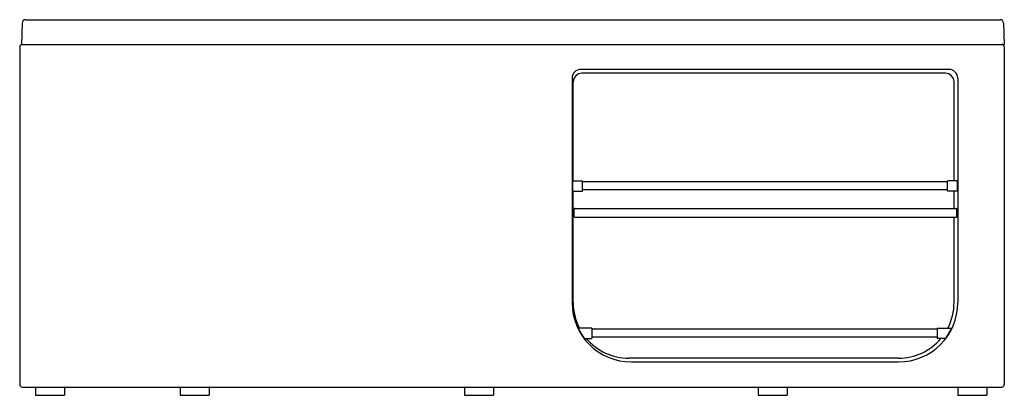
# Model space of a CAD drawing. Extents: x 4503.4 to 4570.5, y 251.7 to 277.3.
import ezdxf

# ---------------------------------------------------------------- set-up
doc = ezdxf.new("R2010")
doc.units = 0
doc.header["$LTSCALE"] = 0.64311
doc.layers.get('0').update_dxf_attribs({"color": 255, "linetype": 'CONTINUOUS'})
doc.layers.get('DEFPOINTS').update_dxf_attribs({"linetype": 'CONTINUOUS'})
doc.styles.get("Standard").update_dxf_attribs({"font": 'txt', "width": 0.8})

msp = doc.modelspace()

# ---------------------------------------------------------------- linework, layer by layer
for p, q in [((4503.609, 277.117), (4503.559, 275.663)), ((4503.845, 277.345), (4570.201, 277.345)), ((4570.437, 277.117), (4570.488, 275.663)), ((4503.559, 275.663), (4570.488, 275.663)), ((4503.44, 275.485), (4503.44, 252.493)), ((4570.488, 275.485), (4570.488, 252.493)), ((4566.72, 273.954), (4541.657, 273.954)), ((4566.475, 273.691), (4541.726, 273.691)), ((4541.054, 273.352), (4541.054, 258.064)), ((4541.133, 266.371), (4541.133, 273.098)), ((4567.068, 266.371), (4567.068, 273.098)), ((4567.323, 273.352), (4567.323, 258.064)), ((4541.101, 266.355), (4541.117, 266.371)), ((4541.101, 265.678), (4541.101, 266.355)), ((4541.117, 266.371), (4541.755, 266.371)), ((4541.77, 266.355), (4541.755, 266.371)), ((4541.77, 265.678), (4541.77, 266.355)), ((4566.621, 266.292), (4541.77, 266.292)), ((4566.621, 266.355), (4566.637, 266.371)), ((4566.621, 265.678), (4566.621, 266.355)), ((4567.275, 266.371), (4566.637, 266.371)), ((4567.29, 266.355), (4567.275, 266.371)), ((4567.29, 265.678), (4567.29, 266.355)), ((4541.089, 266.135), (4541.101, 266.135)), ((4541.089, 265.899), (4541.101, 265.899)), ((4541.117, 265.663), (4541.101, 265.678)), ((4541.117, 265.663), (4541.755, 265.663)), ((4541.133, 258.064), (4541.133, 265.663)), ((4541.755, 265.663), (4541.77, 265.678)), ((4566.621, 265.741), (4541.77, 265.741)), ((4566.637, 265.663), (4566.621, 265.678)), ((4567.275, 265.663), (4566.637, 265.663)), ((4567.068, 264.485), (4567.068, 265.663)), ((4567.275, 265.663), (4567.29, 265.678)), ((4567.302, 266.135), (4567.29, 266.135)), ((4567.302, 265.899), (4567.29, 265.899)), ((4567.302, 265.899), (4567.299, 265.899)), ((4541.195, 263.934), (4541.195, 264.446)), ((4541.235, 264.485), (4567.221, 264.485)), ((4567.261, 263.934), (4567.261, 264.446)), ((4567.283, 264.308), (4567.261, 264.308)), ((4541.235, 263.895), (4567.221, 263.895)), ((4567.068, 258.064), (4567.068, 263.895)), ((4567.283, 264.072), (4567.261, 264.072)), ((4542.39, 256.332), (4541.449, 256.332)), ((4541.449, 256.332), (4541.887, 255.623)), ((4542.406, 256.316), (4542.39, 256.332)), ((4542.406, 256.316), (4542.406, 255.639)), ((4565.916, 256.253), (4542.406, 256.253)), ((4565.916, 256.316), (4565.932, 256.332)), ((4565.916, 256.316), (4565.916, 255.639)), ((4565.932, 256.332), (4566.872, 256.332)), ((4566.886, 256.308), (4566.479, 255.631)), ((4566.872, 256.332), (4566.886, 256.308)), ((4541.64, 255.97), (4541.664, 255.984)), ((4541.887, 255.623), (4542.39, 255.623)), ((4542.39, 255.623), (4542.406, 255.639)), ((4565.916, 255.702), (4542.406, 255.702)), ((4565.932, 255.623), (4565.916, 255.639)), ((4566.465, 255.623), (4565.932, 255.623)), ((4566.479, 255.631), (4566.465, 255.623)), ((4566.637, 255.852), (4566.624, 255.873)), ((4566.766, 256.109), (4566.781, 256.083)), ((4563.283, 254.279), (4544.918, 254.279)), ((4545.094, 254.024), (4563.283, 254.024)), ((4503.618, 252.316), (4570.31, 252.316)), ((4504.523, 252.277), (4504.523, 251.749)), ((4506.492, 252.277), (4506.492, 251.749)), ((4514.366, 252.277), (4514.366, 251.749)), ((4516.334, 252.277), (4516.334, 251.749)), ((4533.736, 252.277), (4533.736, 251.749)), ((4535.704, 252.277), (4535.704, 251.749)), ((4553.736, 252.277), (4553.736, 251.749)), ((4555.704, 252.277), (4555.704, 251.749)), ((4567.318, 252.277), (4567.318, 251.749)), ((4569.287, 252.277), (4569.287, 251.749)), ((4504.523, 251.749), (4506.492, 251.749)), ((4514.366, 251.749), (4516.334, 251.749)), ((4533.736, 251.749), (4535.704, 251.749)), ((4553.736, 251.749), (4555.704, 251.749)), ((4567.318, 251.749), (4569.287, 251.749))]:
    msp.add_line(p, q)
for centre, radius, start, end in [((4503.845, 277.108), 0.236, 90, 177.99988), ((4570.201, 277.108), 0.236, 2, 90), ((4503.618, 275.485), 0.177, 90, 180), ((4570.31, 275.485), 0.177, 0, 90), ((4541.657, 273.352), 0.603, 90, 180), ((4541.726, 273.098), 0.593, 90, 180), ((4566.475, 273.098), 0.593, 0, 90), ((4566.72, 273.352), 0.603, 0, 90), ((4542.053, 266.017), 0.971, 171.83868, 188.16132), ((4541.005, 266.121), 0.0931, 8.7006, 21.26938), ((4541.014, 265.91), 0.0839, 338.73062, 352.63331), ((4567.386, 266.121), 0.0931, 158.73062, 171.2994), ((4567.378, 265.91), 0.0839, 187.36669, 201.26938), ((4566.339, 266.017), 0.971, 351.83868, 8.16132), ((4541.235, 264.446), 0.0394, 90, 180), ((4567.221, 264.446), 0.0394, 360, 90), ((4568.411, 264.191), 1.144, 172.15726, 174.14147), ((4566.171, 264.189), 1.118, 351.9739, 8.16308), ((4541.235, 263.934), 0.0394, 180, 270), ((4567.221, 263.934), 0.0394, 270, 0), ((4568.411, 264.191), 1.144, 185.99312, 187.97972), ((4545.094, 258.064), 4.04, 180, 270), ((4544.918, 258.064), 3.785, 180, 207.23971), ((4563.283, 258.064), 4.04, 270, 0), ((4563.283, 258.064), 3.785, 332.76029, 0), ((4544.918, 258.064), 3.785, 220.1629, 270), ((4563.283, 258.064), 3.785, 270, 319.8371), ((4565.858, 256.498), 1.012, 319.41236, 337.76082), ((4567.499, 255.496), 0.937, 157.37885, 158.50787), ((4567.499, 255.496), 0.937, 138.66531, 140.5091), ((4503.618, 252.493), 0.177, 180, 270), ((4504.641, 252.277), 0.118, 160.52878, 180), ((4506.373, 252.277), 0.118, 0, 19.47122), ((4514.484, 252.277), 0.118, 160.52878, 180), ((4516.216, 252.277), 0.118, 0, 19.47122), ((4533.854, 252.277), 0.118, 160.52878, 180), ((4535.586, 252.277), 0.118, 0, 19.47122), ((4553.854, 252.277), 0.118, 160.52878, 180), ((4555.586, 252.277), 0.118, 0, 19.47122), ((4567.436, 252.277), 0.118, 160.52878, 180), ((4569.169, 252.277), 0.118, 0, 19.47122), ((4570.31, 252.493), 0.177, 270, 0)]:
    msp.add_arc(centre, radius, start, end)

# ---------------------------------------------------------------- texts
at = {"layer": 'DEFPOINTS'}
for tag, p, s in [('MODELNUMBER', (4536.96, 251.755), 'K-99024T'), ('TRADENAME', (4536.96, 251.753), 'ALEUTIAN'), ('PRODUCT', (4536.96, 251.751), 'BATH')]:
    msp.add_attdef(tag, p, s, height=0.001, dxfattribs=at)

doc.saveas('drawing.dxf')
